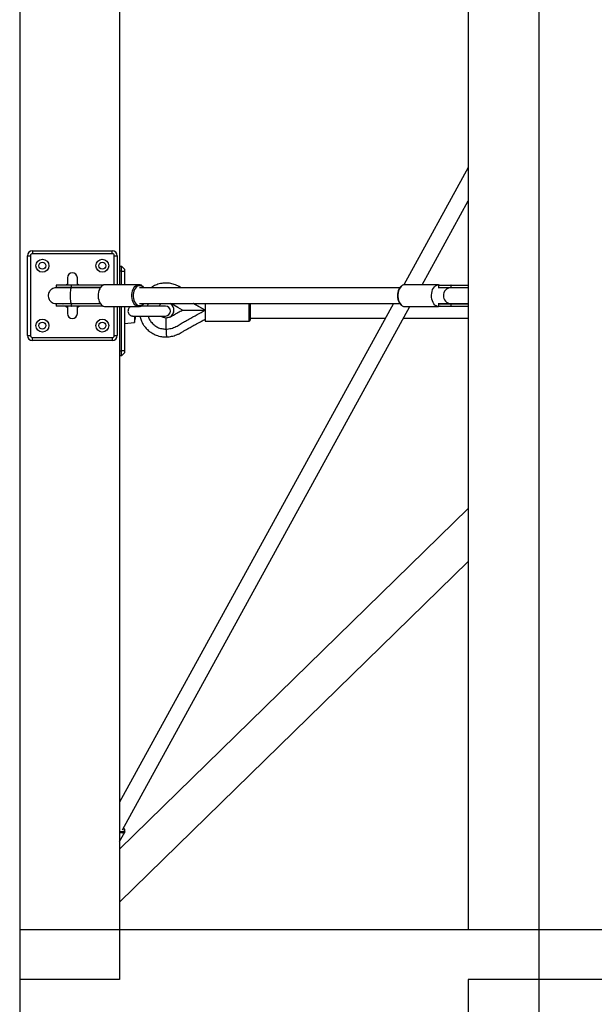
# Model space of a CAD drawing. Units: millimetres. Extents: x 486 to 23499, y 460 to 19283.
# Drawn here: x 2493 to 3069, y 17247 to 18233 of the extents above; entities that cross this region are included whole.
import ezdxf

# ---------------------------------------------------------------- set-up
doc = ezdxf.new("R2010")
doc.units = ezdxf.units.MM

msp = doc.modelspace()

# ---------------------------------------------------------------- linework, layer by layer
at = {"color": 7, "linetype": 'Continuous', "lineweight": 25}
for p, q in [((2493.011, 18571.995), (2493.011, 17321.995)), ((2593.011, 18571.995), (2593.011, 17967.995)), ((2942.3, 18571.995), (2942.3, 17321.995)), ((3013.011, 18571.995), (3013.011, 17321.995)), ((2942.3, 18085.264), (2877.763, 17967.815)), ((2896.119, 17967.995), (2942.3, 18052.039)), ((2500.802, 17916.995), (2500.802, 17996.995)), ((2500.802, 17996.995), (2503.802, 17996.995)), ((2503.802, 17996.995), (2503.802, 17916.995)), ((2505.802, 18001.995), (2505.802, 17998.995)), ((2505.802, 18001.995), (2585.802, 18001.995)), ((2585.802, 17998.995), (2505.802, 17998.995)), ((2585.802, 17998.995), (2585.802, 18001.995)), ((2587.802, 17967.995), (2587.802, 17996.995)), ((2587.802, 17996.995), (2590.802, 17996.995)), ((2590.802, 17996.995), (2590.802, 17967.995)), ((2593.011, 17986.587), (2595.011, 17986.587)), ((2595.011, 17981.587), (2595.011, 17986.587)), ((2595.011, 17986.587), (2598.011, 17983.587)), ((2540.802, 17974.995), (2540.802, 17967.509)), ((2550.802, 17967.458), (2550.802, 17974.995)), ((2595.011, 17981.587), (2593.011, 17981.587)), ((2595.011, 17981.587), (2598.011, 17981.587)), ((2595.011, 17967.995), (2595.011, 17981.587)), ((2598.011, 17983.587), (2598.011, 17981.587)), ((2598.011, 17981.587), (2598.011, 17967.995)), ((2529.657, 17967.495), (2529.657, 17965.295)), ((2532.267, 17965.051), (2532.234, 17965.042)), ((2532.411, 17965.046), (2532.385, 17965.002)), ((2545.031, 17965.295), (2545.031, 17967.495)), ((2576.568, 17967.495), (2545.031, 17967.495)), ((2574.035, 17965.295), (2545.031, 17965.295)), ((2573.822, 17964.995), (2545.031, 17964.995)), ((2612.381, 17967.995), (2578.675, 17967.995)), ((2612.381, 17967.995), (2612.633, 17967.988)), ((2873.849, 17964.995), (2613.147, 17964.995)), ((2654.86, 17964.995), (2652.672, 17966.207)), ((2912.671, 17967.995), (2878.965, 17967.995)), ((2912.671, 17967.495), (2924.952, 17967.495)), ((2913.68, 17967.459), (2912.671, 17967.495)), ((2912.671, 17967.495), (2912.671, 17965.295)), ((2912.671, 17965.295), (2924.952, 17965.295)), ((2912.671, 17965.295), (2912.869, 17964.995)), ((2924.952, 17964.995), (2912.763, 17964.995)), ((2913.287, 17967.953), (2914.399, 17967.661)), ((2913.905, 17965.307), (2914.067, 17964.995)), ((2924.952, 17967.495), (2924.952, 17965.295)), ((2925.408, 17967.507), (2925.126, 17967.507)), ((2942.3, 17968.039), (2942.048, 17967.408)), ((2532.234, 17948.948), (2532.268, 17948.923)), ((2532.385, 17948.989), (2532.377, 17948.965)), ((2536.257, 17948.924), (2536.498, 17948.648)), ((2540.802, 17948.925), (2540.802, 17948.616)), ((2540.802, 17946.56), (2540.802, 17938.995)), ((2545.031, 17948.995), (2573.822, 17948.995)), ((2574.035, 17948.695), (2545.031, 17948.695)), ((2545.031, 17946.495), (2545.031, 17948.695)), ((2576.568, 17946.495), (2545.031, 17946.495)), ((2550.802, 17938.995), (2550.802, 17946.471)), ((2578.675, 17945.995), (2612.381, 17945.995)), ((2587.802, 17916.995), (2587.802, 17945.995)), ((2590.802, 17945.995), (2590.802, 17916.995)), ((2867.422, 17948.995), (2593.011, 17449.601)), ((2593.011, 17945.995), (2593.011, 17321.995)), ((2595.011, 17901.587), (2595.011, 17945.995)), ((2596.023, 17421.858), (2884.03, 17945.995)), ((2598.011, 17945.995), (2598.011, 17901.587)), ((2612.867, 17946.021), (2612.381, 17945.995)), ((2613.147, 17948.995), (2873.872, 17948.995)), ((2639.011, 17946.587), (2614.783, 17946.587)), ((2678.769, 17942.432), (2666.93, 17948.995)), ((2678.769, 17942.466), (2666.991, 17948.995)), ((2678.769, 17948.995), (2678.769, 17931.595)), ((2723.769, 17948.995), (2723.769, 17932.595)), ((2878.965, 17945.995), (2912.671, 17945.995)), ((2912.862, 17948.986), (2912.671, 17948.695)), ((2912.671, 17948.695), (2924.952, 17948.695)), ((2912.671, 17948.695), (2912.671, 17946.495)), ((2912.671, 17946.495), (2913.68, 17946.531)), ((2912.671, 17946.495), (2924.952, 17946.495)), ((2912.769, 17948.995), (2924.952, 17948.995)), ((2914.067, 17948.995), (2913.905, 17948.684)), ((2924.952, 17948.695), (2924.952, 17946.495)), ((2925.126, 17946.484), (2925.408, 17946.484)), ((2942.05, 17946.583), (2942.3, 17945.923)), ((2606.561, 17936.587), (2639.011, 17936.587)), ((2608.011, 17936.745), (2608.011, 17929.962)), ((2608.011, 17929.962), (2609.456, 17936.587)), ((2639.582, 17934.597), (2639.582, 17923.435)), ((2643.461, 17935.591), (2643.461, 17935.594)), ((2643.461, 17935.591), (2643.464, 17935.586)), ((2723.769, 17934.595), (2859.509, 17934.595)), ((2877.766, 17934.595), (2942.3, 17934.595)), ((2598.011, 17929.087), (2608.011, 17929.962)), ((2678.769, 17931.595), (2722.769, 17931.595)), ((2500.802, 17916.995), (2503.802, 17916.995)), ((2505.802, 17911.995), (2505.802, 17914.995)), ((2505.802, 17914.995), (2585.802, 17914.995)), ((2585.802, 17914.995), (2585.802, 17911.995)), ((2587.802, 17916.995), (2590.802, 17916.995)), ((2585.802, 17911.995), (2505.802, 17911.995)), ((2593.011, 17901.587), (2595.011, 17901.587)), ((2595.011, 17896.587), (2593.011, 17896.587)), ((2598.011, 17901.587), (2595.011, 17901.587)), ((2595.011, 17896.587), (2595.011, 17901.587)), ((2598.011, 17899.587), (2595.011, 17896.587)), ((2598.011, 17901.587), (2598.011, 17899.587)), ((2942.3, 17743.812), (2593.011, 17402.431)), ((2593.011, 17349.295), (2942.3, 17690.676)), ((2593.011, 17410.147), (2598.201, 17419.593)), ((2493.011, 17321.995), (2493.011, 17271.995)), ((2493.011, 17321.995), (2593.011, 17321.995)), ((2593.011, 17321.995), (2593.011, 17271.995)), ((2593.011, 17321.995), (3013.011, 17321.995)), ((2942.3, 17321.995), (3013.011, 17321.995)), ((3013.011, 17321.995), (3083.721, 17321.995)), ((3013.011, 17321.995), (3013.011, 17271.995)), ((2593.011, 17271.995), (2493.011, 17271.995)), ((2493.011, 17271.995), (2493.011, 17221.995)), ((3013.011, 17271.995), (2942.3, 17271.995)), ((2942.3, 17271.995), (2942.3, 17221.995)), ((3083.721, 17271.995), (3013.011, 17271.995)), ((3013.011, 17271.995), (3013.011, 17221.995))]:
    msp.add_line(p, q, dxfattribs=at)
at = {"color": 8, "linetype": 'Continuous', "lineweight": 25}
for p, q in [((2926.333, 17965.25), (2926.883, 17965.157)), ((2722.769, 17931.595), (2722.769, 17948.995))]:
    msp.add_line(p, q, dxfattribs=at)
at = {"color": 7, "linetype": 'Continuous', "lineweight": 25, "flags": 128}
for points in [[(2540.802, 17968.452), (2539.706, 17967.908), (2538.971, 17967.463)], [(2552.51, 17967.543), (2551.898, 17967.908), (2550.802, 17968.452)], [(2578.675, 17967.995), (2577.43, 17967.823), (2576.207, 17967.303), (2575.064, 17966.452), (2574.037, 17965.297), (2573.158, 17963.875), (2572.457, 17962.232), (2571.956, 17960.42), (2571.671, 17958.499), (2571.611, 17956.529), (2571.778, 17954.574), (2572.167, 17952.697), (2572.765, 17950.958), (2573.552, 17949.413), (2574.505, 17948.112), (2575.592, 17947.096), (2576.777, 17946.399), (2578.024, 17946.042), (2578.675, 17945.995)], [(2914.549, 17946.39), (2913.951, 17946.177), (2912.688, 17945.995), (2911.426, 17946.167), (2910.203, 17946.687), (2909.059, 17947.538), (2908.032, 17948.693), (2907.154, 17950.115), (2906.453, 17951.758), (2905.952, 17953.57), (2905.666, 17955.491), (2905.606, 17957.461), (2905.773, 17959.416), (2906.162, 17961.293), (2906.76, 17963.032), (2907.548, 17964.577), (2908.5, 17965.878), (2909.587, 17966.894), (2910.773, 17967.592), (2912.019, 17967.948), (2913.287, 17967.953), (2913.287, 17967.953)], [(2529.657, 17948.695), (2529.657, 17947.595), (2529.657, 17946.495)], [(2539.099, 17946.444), (2540.653, 17945.605), (2540.802, 17945.539)], [(2550.802, 17945.539), (2550.951, 17945.605), (2552.619, 17946.517)], [(2656.106, 17942.587), (2651.51, 17945.135), (2647.488, 17947.365), (2644.546, 17948.995)], [(2878.543, 17946.015), (2878.665, 17946.005), (2878.965, 17945.995)], [(2678.769, 17943.035), (2678.75, 17943.001), (2678.677, 17942.869), (2678.604, 17942.736), (2678.53, 17942.604), (2678.457, 17942.472)]]:
    msp.add_lwpolyline(points, dxfattribs=at)
at = {"color": 8, "linetype": 'Continuous', "lineweight": 25, "flags": 128}
for points in [[(2545.031, 17964.995), (2544.949, 17964.983), (2544.623, 17964.704), (2544.317, 17964.063), (2544.043, 17963.093), (2543.816, 17961.837), (2543.646, 17960.354), (2543.541, 17958.715), (2543.505, 17956.995)], [(2545.556, 17964.995), (2545.454, 17965.128), (2545.312, 17965.251)], [(2605.338, 17956.036), (2605.341, 17958.009), (2605.57, 17959.948), (2606.018, 17961.793), (2606.671, 17963.483), (2607.508, 17964.965), (2608.501, 17966.191), (2609.619, 17967.121), (2610.825, 17967.725), (2612.082, 17967.985), (2612.381, 17967.995)], [(2617.004, 17964.995), (2616.917, 17965.095), (2615.864, 17966.058), (2614.712, 17966.694), (2613.504, 17966.98), (2612.283, 17966.904), (2611.093, 17966.471), (2609.978, 17965.695), (2608.977, 17964.604), (2608.126, 17963.239), (2607.458, 17961.648), (2606.994, 17959.889), (2606.754, 17958.025), (2606.744, 17956.124)], [(2878.965, 17967.995), (2878.63, 17967.983), (2877.374, 17967.713), (2876.17, 17967.099), (2875.055, 17966.16), (2874.066, 17964.927), (2873.234, 17963.439), (2872.587, 17961.743), (2872.144, 17959.895), (2871.921, 17957.954)], [(2543.505, 17956.995), (2543.541, 17955.275), (2543.646, 17953.636), (2543.816, 17952.154), (2544.043, 17950.898), (2544.317, 17949.927), (2544.623, 17949.287), (2544.949, 17949.007), (2545.031, 17948.995)], [(2612.381, 17945.995), (2612.046, 17946.008), (2610.791, 17946.277), (2609.586, 17946.891), (2608.471, 17947.83), (2607.482, 17949.063), (2606.651, 17950.552), (2606.003, 17952.247), (2605.561, 17954.095), (2605.338, 17956.036)], [(2606.744, 17956.124), (2606.966, 17954.254), (2607.411, 17952.484), (2608.063, 17950.876), (2608.9, 17949.49), (2609.889, 17948.375), (2610.997, 17947.571), (2612.182, 17947.109), (2613.402, 17947.003), (2614.613, 17947.259), (2615.771, 17947.866), (2616.834, 17948.804), (2617.004, 17948.995)], [(2871.921, 17957.954), (2871.924, 17955.982), (2872.154, 17954.042), (2872.602, 17952.198), (2873.255, 17950.507), (2874.091, 17949.025), (2875.084, 17947.8), (2876.202, 17946.87), (2877.409, 17946.265), (2878.543, 17946.015)], [(2545.312, 17948.739), (2545.454, 17948.863), (2545.556, 17948.995)], [(2927.149, 17948.894), (2927.019, 17948.863), (2926.334, 17948.741)], [(2593.011, 17420.34), (2593.31, 17420.27), (2594.712, 17420.038), (2595.909, 17420.012), (2596.856, 17420.192), (2597.52, 17420.571), (2597.876, 17421.136), (2597.912, 17421.866), (2597.626, 17422.735), (2597.036, 17423.702)], [(2598.228, 17419.644), (2598.217, 17419.623), (2597.745, 17419.095), (2596.978, 17418.754), (2595.941, 17418.61), (2594.666, 17418.668), (2593.195, 17418.926), (2593.011, 17418.969)]]:
    msp.add_lwpolyline(points, dxfattribs=at)
at = {"color": 7, "linetype": 'Continuous', "lineweight": 25}
for centre, radius in [((2515.802, 17986.995), 6.5), ((2515.802, 17986.995), 3.5), ((2575.802, 17986.995), 6.5), ((2575.802, 17986.995), 3.5), ((2515.802, 17926.995), 6.5), ((2515.802, 17926.995), 3.5), ((2575.802, 17926.995), 6.5), ((2575.802, 17926.995), 3.5)]:
    msp.add_circle(centre, radius, dxfattribs=at)
for centre, radius, start, end in [((2505.802, 17996.995), 5, 90, 180), ((2505.802, 17996.995), 2, 90, 180), ((2585.802, 17996.995), 5, 0, 90), ((2585.802, 17996.995), 2, 0, 90), ((2545.802, 17974.995), 5, 0, 180), ((2545.124, 17967.119), 0.387, 89.958241, 103.894845), ((2912.771, 17957.924), 7.071, 88.879701, 93.754906), ((2925.404, 17958.47), 9.037, 89.97528, 92.868853), ((2545.126, 17946.884), 0.4, 256.328019, 269.818894), ((2639.011, 17941.587), 5, 270, 90), ((2639.583, 17942.587), 7.999, 298.997671, 53.235879), ((2912.77, 17956.051), 7.055, 266.250935, 271.137193), ((2925.411, 17955.82), 9.336, 267.17756, 269.978307), ((2545.802, 17938.995), 5, 180, 0), ((2639.583, 17942.603), 7.999, 298.997204, 359.999093), ((2722.769, 17932.595), 1, 270, 0), ((2505.802, 17916.995), 5, 180, 270), ((2505.802, 17916.995), 2, 180, 270), ((2585.802, 17916.995), 2, 270, 0), ((2585.802, 17916.995), 5, 270, 0)]:
    msp.add_arc(centre, radius, start, end, dxfattribs=at)
at = {"color": 8, "linetype": 'Continuous', "lineweight": 25}
for centre, radius, start, end in [((2629.493, 17977.566), 25.814, 330.857335, 333.892125), ((2925.197, 17957.28), 7.719, 91.803488, 182.111203), ((2925.197, 17956.711), 7.719, 177.887367, 268.192014)]:
    msp.add_arc(centre, radius, start, end, dxfattribs=at)
at = {"color": 7, "linetype": 'Continuous', "lineweight": 25}
for centre, major_axis, ratio, start_param, end_param in [((2912.671, 17956.995), (0, 8), 0.4456817, 0, 0.0250931), ((2912.671, 17956.995), (0, 8), 0.4456817, 3.1164995, 3.1415927), ((2678.769, 17942.595), (-2.058, 8), 0.0037415, 1.5371927, 1.5853379)]:
    msp.add_ellipse(centre, major_axis=major_axis, ratio=ratio, start_param=start_param, end_param=end_param, dxfattribs=at)
for points, knots in [([(2529.658, 17964.995), (2528.804, 17964.916), (2527.205, 17964.769), (2525.198, 17963.736), (2523.777, 17962.509), (2522.663, 17961.025), (2521.979, 17959.47), (2521.658, 17957.828), (2521.629, 17956.089), (2522.046, 17954.26), (2523.005, 17952.41), (2524.446, 17950.776), (2526.715, 17949.324), (2528.628, 17949.11), (2529.658, 17948.995)], [0, 0, 0, 0, 0.1019036, 0.1906224, 0.264818, 0.3252456, 0.4115756, 0.465522, 0.5247151, 0.618739, 0.6866449, 0.7723344, 0.8774471, 1, 1, 1, 1]), ([(2545.031, 17967.495), (2543.633, 17967.495), (2540.835, 17967.495), (2537.091, 17967.495), (2533.943, 17967.495), (2531.521, 17967.495), (2530.11, 17967.495), (2529.51, 17967.495), (2529.673, 17967.495), (2529.68, 17967.495)], [0, 0, 0, 0, 0.1652669, 0.33069928, 0.49586569, 0.66126764, 0.82666995, 0.99183588, 1, 1, 1, 1]), ([(2545.031, 17965.295), (2543.633, 17965.295), (2540.835, 17965.295), (2537.091, 17965.295), (2533.943, 17965.295), (2531.521, 17965.295), (2530.11, 17965.295), (2529.51, 17965.295), (2529.673, 17965.295), (2529.68, 17965.295)], [0, 0, 0, 0, 0.1652669, 0.33069928, 0.49586569, 0.66126764, 0.82666995, 0.99183588, 1, 1, 1, 1]), ([(2545.031, 17964.995), (2544.998, 17964.995), (2544.739, 17964.995), (2543.985, 17964.995), (2542.681, 17964.995), (2541.092, 17964.995), (2539.141, 17964.995), (2537.03, 17964.995), (2534.699, 17964.995), (2532.611, 17964.995), (2531.021, 17964.995), (2529.906, 17964.995), (2529.742, 17964.995), (2529.658, 17964.995)], [0, 0, 0, 0, 0.0039726, 0.0305953, 0.0905443, 0.1610606, 0.2244924, 0.3360308, 0.4578391, 0.5863586, 0.7188102, 0.8568621, 1, 1, 1, 1]), ([(2572.212, 17964.995), (2572.278, 17965.013), (2572.908, 17965.186), (2573.556, 17965.178), (2574.136, 17965.171)], [0, 0, 0, 0, 0.1048889, 1, 1, 1, 1]), ([(2617.486, 17964.995), (2617.209, 17965.361), (2616.612, 17966.148), (2615.518, 17967.047), (2614.283, 17967.679), (2613.308, 17967.978), (2612.767, 17967.961), (2612.664, 17967.958)], [0, 0, 0, 0, 0.2143164, 0.4612126, 0.7050449, 0.9435824, 1, 1, 1, 1]), ([(2652.672, 17966.207), (2651.956, 17966.566), (2650.403, 17967.344), (2647.972, 17968.274), (2645.518, 17969), (2642.584, 17969.515), (2639.278, 17969.656), (2635.75, 17969.381), (2632.809, 17968.779), (2630.312, 17967.998), (2628.072, 17967.039), (2626.153, 17966.101), (2625.096, 17965.301), (2624.693, 17964.995)], [0, 0, 0, 0, 0.0815168, 0.1765372, 0.2643852, 0.3415157, 0.4789611, 0.599765, 0.7006768, 0.7837774, 0.8653716, 0.9486045, 1, 1, 1, 1]), ([(2879.085, 17967.957), (2878.812, 17967.965), (2878.114, 17967.987), (2877.011, 17967.662), (2875.828, 17967.044), (2874.738, 17966.133), (2873.766, 17964.963), (2872.939, 17963.557), (2872.284, 17961.957), (2871.829, 17960.243), (2871.626, 17958.874), (2871.575, 17958.105), (2871.563, 17957.923)], [0, 0, 0, 0, 0.0699929, 0.1787213, 0.2877863, 0.3986927, 0.5117623, 0.6263513, 0.7416129, 0.8569245, 0.9662087, 1, 1, 1, 1]), ([(2915.794, 17965.163), (2916.433, 17965.167), (2917.103, 17965.172), (2917.757, 17965.003), (2917.787, 17964.995)], [0, 0, 0, 0, 0.95350028, 1, 1, 1, 1]), ([(2924.952, 17967.495), (2925.558, 17967.495), (2926.772, 17967.495), (2929.66, 17967.495), (2933.161, 17967.495), (2937.165, 17967.495), (2940.306, 17967.495), (2942.023, 17967.495), (2942.3, 17967.495)], [0, 0, 0, 0, 0.1925142, 0.3852235, 0.5776235, 0.7702964, 0.9629706, 1, 1, 1, 1]), ([(2924.952, 17965.295), (2925.558, 17965.295), (2926.772, 17965.295), (2929.66, 17965.295), (2933.161, 17965.295), (2937.165, 17965.295), (2940.306, 17965.295), (2942.023, 17965.295), (2942.3, 17965.295)], [0, 0, 0, 0, 0.1925142, 0.3852235, 0.5776235, 0.7702964, 0.9629706, 1, 1, 1, 1]), ([(2942.3, 17964.995), (2941.487, 17964.995), (2939.12, 17964.995), (2935.957, 17964.995), (2932.739, 17964.995), (2929.908, 17964.995), (2927.668, 17964.995), (2925.949, 17964.995), (2925.301, 17964.995), (2924.952, 17964.995)], [0, 0, 0, 0, 0.1083489, 0.3151707, 0.434495, 0.5882343, 0.7776548, 0.8800024, 1, 1, 1, 1]), ([(2871.563, 17957.923), (2871.55, 17957.593), (2871.514, 17956.642), (2871.616, 17955.064), (2871.936, 17953.25), (2872.46, 17951.537), (2873.176, 17949.976), (2874.07, 17948.613), (2875.121, 17947.488), (2876.301, 17946.66), (2877.442, 17946.156), (2878.188, 17946.082), (2878.491, 17946.052)], [0, 0, 0, 0, 0.0575028, 0.1657425, 0.274192, 0.3828927, 0.4919387, 0.6013629, 0.7108876, 0.8197154, 0.9267426, 1, 1, 1, 1]), ([(2545.031, 17948.695), (2543.633, 17948.695), (2540.835, 17948.695), (2537.091, 17948.695), (2533.943, 17948.695), (2531.521, 17948.695), (2530.11, 17948.695), (2529.51, 17948.695), (2529.672, 17948.695), (2529.68, 17948.695)], [0, 0, 0, 0, 0.1652771, 0.3307198, 0.4958964, 0.6613086, 0.8267211, 0.9918973, 1, 1, 1, 1]), ([(2545.031, 17946.495), (2543.633, 17946.495), (2540.835, 17946.495), (2537.091, 17946.495), (2533.943, 17946.495), (2531.521, 17946.495), (2530.11, 17946.495), (2529.51, 17946.495), (2529.672, 17946.495), (2529.68, 17946.495)], [0, 0, 0, 0, 0.1652739, 0.3307133, 0.4958867, 0.6612957, 0.826705, 0.991878, 1, 1, 1, 1]), ([(2529.658, 17948.995), (2529.743, 17948.995), (2529.909, 17948.995), (2531.011, 17948.995), (2532.627, 17948.995), (2534.679, 17948.995), (2537.05, 17948.995), (2539.614, 17948.995), (2542.261, 17948.995), (2544.101, 17948.995), (2545.031, 17948.995)], [0, 0, 0, 0, 0.1431594, 0.2811485, 0.4139992, 0.5414353, 0.6639366, 0.7822353, 0.8899755, 1, 1, 1, 1]), ([(2574.138, 17948.827), (2573.499, 17948.823), (2572.828, 17948.818), (2572.175, 17948.987), (2572.144, 17948.995)], [0, 0, 0, 0, 0.9534778, 1, 1, 1, 1]), ([(2603.974, 17945.995), (2603.969, 17945.993), (2603.455, 17945.821), (2602.68, 17945.035), (2601.826, 17943.704), (2601.45, 17942.079), (2601.55, 17940.39), (2602.143, 17938.826), (2603.19, 17937.579), (2604.592, 17936.827), (2605.814, 17936.541), (2606.508, 17936.617), (2606.67, 17936.634)], [0, 0, 0, 0, 0.0013756, 0.1221595, 0.2395975, 0.3601612, 0.4826983, 0.6055345, 0.7276178, 0.846762, 0.9642463, 1, 1, 1, 1]), ([(2612.927, 17946.064), (2613.138, 17946.079), (2613.772, 17946.124), (2614.794, 17946.534), (2615.94, 17947.264), (2616.845, 17948.097), (2617.302, 17948.758), (2617.466, 17948.995)], [0, 0, 0, 0, 0.1212966, 0.364536, 0.6100541, 0.8603174, 1, 1, 1, 1]), ([(2621.869, 17948.995), (2621.589, 17948.418), (2621.216, 17947.646), (2621.122, 17946.801), (2621.098, 17946.587)], [0, 0, 0, 0, 0.7470785, 1, 1, 1, 1]), ([(2621.882, 17948.995), (2621.596, 17948.407), (2621.221, 17947.635), (2621.126, 17946.789), (2621.103, 17946.587)], [0, 0, 0, 0, 0.7608247, 1, 1, 1, 1]), ([(2632.697, 17946.587), (2632.791, 17946.769), (2633.172, 17947.505), (2633.917, 17948.363), (2634.672, 17948.848), (2634.9, 17948.995)], [0, 0, 0, 0, 0.1859247, 0.7532111, 1, 1, 1, 1]), ([(2917.72, 17948.995), (2917.654, 17948.977), (2917.024, 17948.804), (2916.376, 17948.812), (2915.796, 17948.819)], [0, 0, 0, 0, 0.1048913, 1, 1, 1, 1]), ([(2924.952, 17948.995), (2924.987, 17948.995), (2925.204, 17948.995), (2925.716, 17948.995), (2926.465, 17948.995), (2927.447, 17948.995), (2928.679, 17948.995), (2930.57, 17948.995), (2932.728, 17948.995), (2935.954, 17948.995), (2939.123, 17948.995), (2941.486, 17948.995), (2942.3, 17948.995)], [0, 0, 0, 0, 0.0118983, 0.0728829, 0.1535172, 0.227716, 0.3261226, 0.410789, 0.5654324, 0.6852867, 0.8916472, 1, 1, 1, 1]), ([(2924.952, 17948.695), (2925.558, 17948.695), (2926.772, 17948.695), (2929.66, 17948.695), (2933.161, 17948.695), (2937.165, 17948.695), (2940.306, 17948.695), (2942.023, 17948.695), (2942.3, 17948.695)], [0, 0, 0, 0, 0.1925142, 0.3852235, 0.5776235, 0.7702964, 0.9629706, 1, 1, 1, 1]), ([(2924.952, 17946.495), (2925.558, 17946.495), (2926.772, 17946.495), (2929.66, 17946.495), (2933.161, 17946.495), (2937.165, 17946.495), (2940.306, 17946.495), (2942.023, 17946.495), (2942.3, 17946.495)], [0, 0, 0, 0, 0.1925142, 0.3852235, 0.5776235, 0.7702964, 0.9629706, 1, 1, 1, 1]), ([(2613.268, 17936.587), (2613.662, 17935.15), (2614.26, 17932.972), (2615.57, 17930.183), (2616.863, 17927.92), (2618.649, 17925.429), (2621.147, 17922.721), (2624.519, 17920.051), (2627.974, 17918.124), (2631.208, 17916.832), (2633.712, 17916.19), (2636.104, 17915.84), (2638.142, 17915.645), (2639.462, 17915.612), (2640.065, 17915.598)], [0, 0, 0, 0, 0.1211508, 0.1836682, 0.2505317, 0.333404, 0.4329823, 0.5498728, 0.6824351, 0.7538904, 0.833278, 0.8923801, 0.9508266, 1, 1, 1, 1]), ([(2621.635, 17936.587), (2621.841, 17935.883), (2622.452, 17933.791), (2624.456, 17930.71), (2627.467, 17927.577), (2631.146, 17925.24), (2635.25, 17923.722), (2638.138, 17923.53), (2639.582, 17923.435)], [0, 0, 0, 0, 0.0922251, 0.273855, 0.4554835, 0.6368557, 0.8185184, 1, 1, 1, 1]), ([(2639.582, 17934.597), (2638.791, 17934.67), (2637.286, 17934.808), (2635.508, 17935.599), (2634.682, 17936.33), (2634.392, 17936.587)], [0, 0, 0, 0, 0.4180705, 0.7957528, 1, 1, 1, 1]), ([(2639.582, 17923.435), (2641.314, 17923.634), (2644.728, 17924.026), (2649.623, 17925.746), (2653.721, 17928.638), (2658.092, 17930.988), (2663.789, 17934.088), (2670.658, 17937.974), (2676.12, 17940.976), (2678.769, 17942.432)], [0, 0, 0, 0, 0.11903, 0.2346596, 0.3497629, 0.4604655, 0.573829, 0.7932826, 1, 1, 1, 1]), ([(2643.594, 17935.703), (2643.307, 17935.542), (2642.538, 17935.111), (2641.171, 17934.727), (2640.101, 17934.64), (2639.582, 17934.597)], [0, 0, 0, 0, 0.2343871, 0.6280975, 1, 1, 1, 1]), ([(2643.461, 17935.594), (2643.495, 17935.614), (2643.565, 17935.654), (2643.623, 17935.69), (2643.64, 17935.702), (2643.616, 17935.689), (2643.604, 17935.683)], [0, 0, 0, 0, 0.2614117, 0.5238155, 0.7676095, 1, 1, 1, 1]), ([(2643.464, 17935.586), (2644.626, 17936.228), (2647.316, 17937.712), (2651.528, 17940.051), (2654.58, 17941.742), (2656.106, 17942.587)], [0, 0, 0, 0, 0.2756424, 0.6378184, 1, 1, 1, 1]), ([(2656.106, 17942.587), (2656.281, 17942.576), (2656.654, 17942.551), (2658.476, 17942.518), (2661.088, 17942.489), (2664.821, 17942.462), (2669.297, 17942.444), (2674.135, 17942.433), (2677.282, 17942.433), (2678.769, 17942.432)], [0, 0, 0, 0, 0.084985, 0.1823443, 0.3084374, 0.4488433, 0.6441394, 0.8318507, 1, 1, 1, 1]), ([(2640.065, 17915.598), (2641.797, 17915.771), (2645.205, 17916.112), (2649.451, 17917.349), (2652.565, 17918.771), (2654.604, 17919.83), (2656.227, 17920.748), (2657.574, 17921.562), (2658.903, 17922.4), (2660.334, 17923.297), (2661.981, 17924.26), (2663.787, 17925.269), (2665.639, 17926.276), (2667.454, 17927.25), (2669.223, 17928.194), (2671.204, 17929.259), (2673.692, 17930.621), (2676.29, 17932.073), (2678.07, 17933.063), (2678.769, 17933.451)], [0, 0, 0, 0, 0.1212463, 0.2385164, 0.3062161, 0.3598641, 0.3987235, 0.4362269, 0.4696581, 0.5082926, 0.5540376, 0.6026497, 0.6526066, 0.7010636, 0.7463491, 0.7924487, 0.8579257, 0.9442289, 1, 1, 1, 1]), ([(2639.583, 17923.455), (2639.636, 17922.582), (2639.739, 17920.875), (2639.872, 17918.688), (2639.97, 17917.1), (2640.03, 17916.139), (2640.06, 17915.656), (2640.064, 17915.617), (2640.065, 17915.598)], [0, 0, 0, 0, 0.2089906, 0.4086037, 0.5895188, 0.7481121, 0.8842899, 1, 1, 1, 1]), ([(2598.223, 17419.686), (2598.316, 17419.901), (2598.519, 17420.371), (2598.486, 17421.194), (2598.225, 17422.094), (2597.777, 17422.971), (2597.302, 17423.567), (2597.1, 17423.82)], [0, 0, 0, 0, 0.1668216, 0.3659815, 0.5804004, 0.8224097, 1, 1, 1, 1])]:
    msp.add_open_spline(points, degree=3, knots=knots, dxfattribs=at)

doc.saveas('drawing.dxf')
